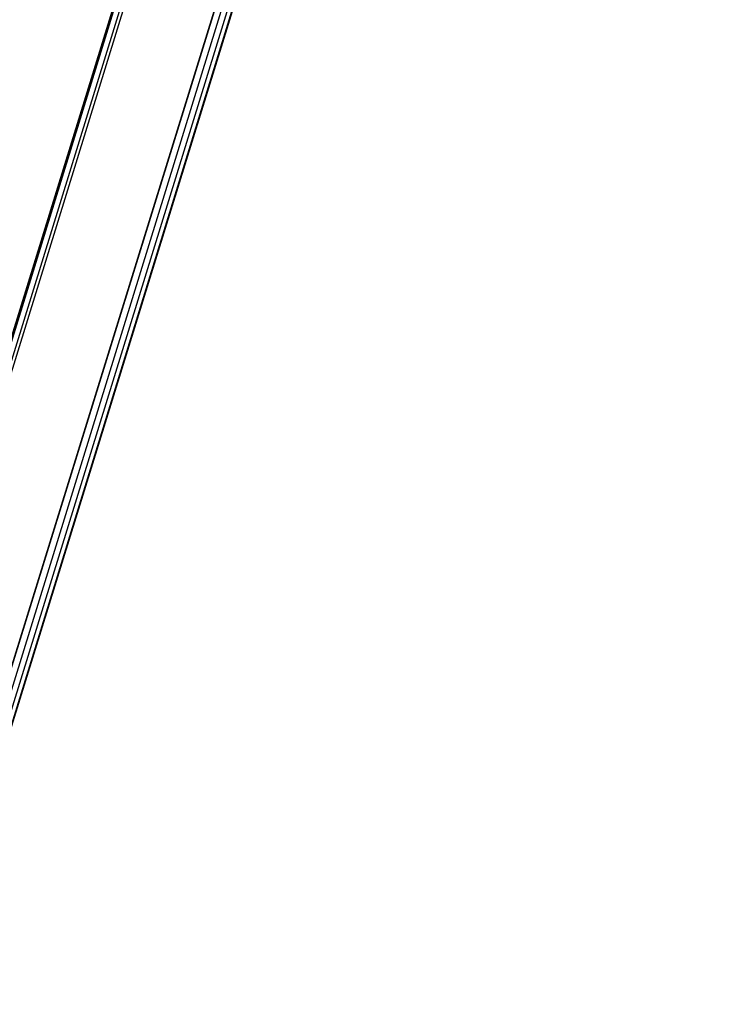
# Model space of a CAD drawing. Units: inches. Extents: x 0 to 17, y 0 to 11.
# Drawn here: x 7.2 to 7.7, y 3 to 3.7 of the extents above; entities that cross this region are included whole.
import ezdxf

# ---------------------------------------------------------------- set-up
doc = ezdxf.new("R2010")
doc.units = ezdxf.units.IN
doc.header["$LTSCALE"] = 0.935
doc.header["$MEASUREMENT"] = 0
doc.layers.get('0').update_dxf_attribs({"linetype": 'CONTINUOUS'})

msp = doc.modelspace()

# ---------------------------------------------------------------- linework, layer by layer
at = {"color": 7, "linetype": 'Continuous'}
for p, q in [((7.64426, 4.8461), (6.99668, 2.75054)), ((7.64432, 4.84557), (6.99674, 2.75002)), ((6.9965, 2.74605), (7.64148, 4.83321)), ((7.64525, 4.83321), (6.9991, 2.74228)), ((7.00128, 2.74118), (7.64742, 4.83211)), ((7.68471, 4.75612), (7.03857, 2.6652)), ((7.68477, 4.7556), (7.03863, 2.66467)), ((7.68831, 4.75189), (7.04073, 2.65634)), ((7.04436, 2.6545), (7.69193, 4.75006)), ((7.69373, 4.74639), (7.04616, 2.65083)), ((7.69383, 4.74552), (7.04626, 2.64996))]:
    msp.add_line(p, q, dxfattribs=at)

doc.saveas('drawing.dxf')
